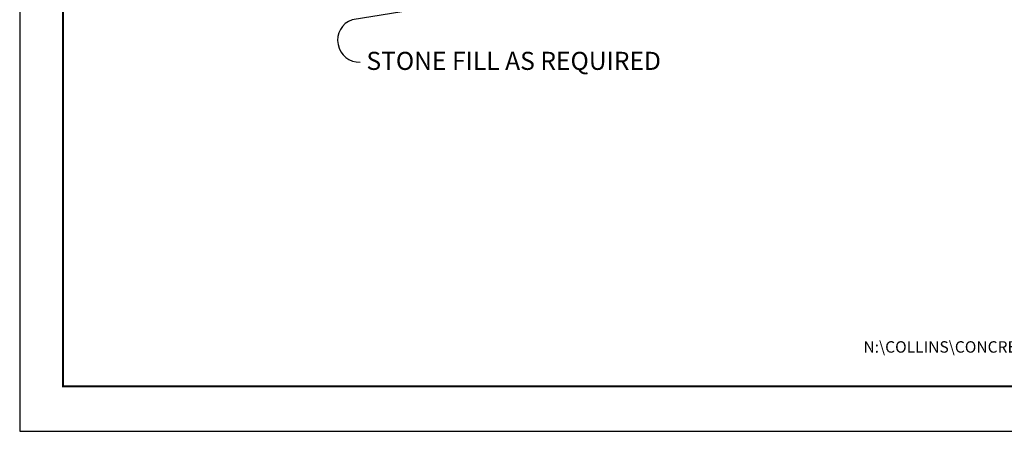
# Model space of a CAD drawing. Units: inches. Extents: x 129 to 1449, y -982 to 38.
# Drawn here: x 129 to 990, y -982 to -622 of the extents above; entities that cross this region are included whole.
import ezdxf
from ezdxf.enums import TextEntityAlignment as Align

# ---------------------------------------------------------------- set-up
doc = ezdxf.new("R2010")
doc.units = ezdxf.units.IN
doc.header["$LTSCALE"] = 100
doc.header["$MEASUREMENT"] = 0
doc.layers.get('0').update_dxf_attribs({"linetype": 'CONTINUOUS'})
doc.layers.get('DEFPOINTS').update_dxf_attribs({"color": 140, "linetype": 'CONTINUOUS'})
for name, color, linetype in [('BORDER', 7, 'CONTINUOUS'), ('BORDERTEXT', 5, 'CONTINUOUS'), ('TEXT', 6, 'CONTINUOUS')]:
    doc.layers.add(name, color=color, linetype=linetype)
doc.styles.add('ROMANT', font='Batang.ttf')
doc.styles.get("Standard").update_dxf_attribs({"font": 'arial.ttf'})

# ---------------------------------------------------------------- blocks, each defined once
blk = doc.blocks.new('KK')
blk.add_lwpolyline([(-2.5, -2.5), (2637.5, -2.5), (2637.5, 2037.5), (-2.5, 2037.5), (-2.5, -2.5)])
at = {"layer": 'BORDER', "const_width": 3.63}
blk.add_lwpolyline([(73.4, 1959.4), (2564.7, 1959.4), (2564.7, 76.2), (73.4, 76.2)], close=True, dxfattribs=at)
at = {"layer": 'BORDERTEXT', "style": 'ROMANT'}
for tag, p, height in [('DATE', (2499.1, 1873.7), 9.33), ('INITIALS', (2526.8, 1860.3), 9.33), ('INT', (2472.4, 1860.3), 9.33), ('0000', (2513, 1634.4), 21.4), ('LOCATION', (2482.7, 650.2), 40.4), ('DESCRIPTION', (2523.1, 650.2), 20.2)]:
    blk.add_attdef(tag, p, '', height=height, rotation=90, dxfattribs=at)
at = {"layer": 'BORDERTEXT', "color": 5, "style": 'ROMANT'}
blk.add_attdef('DATE', text='', height=10.8, rotation=90, dxfattribs=at).set_placement((2444.9, 1874.1), align=Align.MIDDLE)
at = {"layer": 'BORDERTEXT', "style": 'ROMANT'}
for p in [(2442, 134.8), (2507.7, 134.8)]:
    blk.add_attdef('0', p, '', height=16.1, dxfattribs=at)

msp = doc.modelspace()

# ---------------------------------------------------------------- linework, layer by layer
at = {"layer": 'TEXT'}
msp.add_line((621.59, -589.62), (419.33, -622.19), dxfattribs=at)
msp.add_arc((425.88, -640.21), 19.17, 109.9731, 271.61269, dxfattribs=at)

# ---------------------------------------------------------------- block references
at = {"xscale": 0.5, "yscale": 0.5, "zscale": 0.5}
msp.add_blockref('KK', (129.75, -980.96), dxfattribs=at)

# ---------------------------------------------------------------- texts
at = {"layer": 'DEFPOINTS'}
msp.add_text('N:\\COLLINS\\CONCRETE_CONTRACT_DWGS\\GUTRCURB.DWG', height=10, dxfattribs=at).set_placement((866.79, -913.41))
at = {"layer": 'TEXT'}
msp.add_text('STONE FILL AS REQUIRED', height=15.8097, dxfattribs=at).set_placement((431.9, -666.1))

doc.saveas('drawing.dxf')
